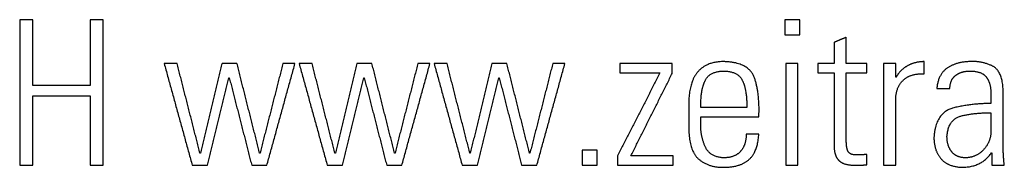
# Model space of a CAD drawing. Units: millimetres. Extents: x -4277 to 4277, y -1556 to 1556.
# Drawn here: x 108 to 2127, y -1481 to -1179 of the extents above; entities that cross this region are included whole.
import ezdxf

# ---------------------------------------------------------------- set-up
doc = ezdxf.new("R2010")
doc.units = ezdxf.units.MM
doc.header["$MEASUREMENT"] = 0
doc.layers.add('Standard', color=7, linetype='Continuous', true_color=0x000000)

msp = doc.modelspace()

# ---------------------------------------------------------------- linework, layer by layer
at = {"layer": 'Standard'}
for points in [[(135.1, -1178.7), (121.7, -1178.7), (108.4, -1178.7)], [(108.4, -1178.7), (108.4, -1327.6), (108.4, -1476.5)], [(135.1, -1313.1), (135.1, -1245.9), (135.1, -1178.7)], [(279.2, -1178.7), (265.9, -1178.7), (252.6, -1178.7)], [(252.6, -1178.7), (252.6, -1245.9), (252.6, -1313.1)], [(279.2, -1476.5), (279.2, -1327.6), (279.2, -1178.7)], [(1707.2, -1178.7), (1691.9, -1178.7), (1676.5, -1178.7)], [(1676.5, -1178.7), (1676.5, -1194.2), (1676.5, -1209.7)], [(1707.2, -1209.7), (1707.2, -1194.2), (1707.2, -1178.7)], [(1676.5, -1209.7), (1691.9, -1209.7), (1707.2, -1209.7)], [(1802.7, -1214.5), (1790.3, -1219.8), (1777.8, -1225.2)], [(1777.8, -1225.2), (1777.8, -1246.8), (1777.8, -1268.3)], [(1802.7, -1268.3), (1802.7, -1241.4), (1802.7, -1214.5)], [(431.1, -1268.3), (417.8, -1268.3), (404.5, -1268.3)], [(404.5, -1268.3), (433.3, -1372.4), (462.1, -1476.5)], [(477.9, -1451.5), (454.5, -1359.9), (431.1, -1268.3)], [(523.1, -1268.3), (500.9, -1359.9), (478.7, -1451.5)], [(553.8, -1268.3), (538.4, -1268.3), (523.1, -1268.3)], [(600.2, -1451.5), (577, -1359.9), (553.8, -1268.3)], [(647.9, -1268.3), (624.5, -1359.9), (601, -1451.5)], [(615.1, -1476.5), (643.9, -1372.4), (672.7, -1268.3)], [(672.7, -1268.3), (660.3, -1268.3), (647.9, -1268.3)], [(707.7, -1268.3), (694.4, -1268.3), (681.1, -1268.3)], [(681.1, -1268.3), (710, -1372.4), (738.8, -1476.5)], [(754.5, -1451.5), (731.1, -1359.9), (707.7, -1268.3)], [(799.7, -1268.3), (777.5, -1359.9), (755.4, -1451.5)], [(830.4, -1268.3), (815.1, -1268.3), (799.7, -1268.3)], [(876.8, -1451.5), (853.6, -1359.9), (830.4, -1268.3)], [(924.5, -1268.3), (901.1, -1359.9), (877.7, -1451.5)], [(891.7, -1476.5), (920.6, -1372.4), (949.4, -1268.3)], [(949.4, -1268.3), (936.9, -1268.3), (924.5, -1268.3)], [(984.3, -1268.3), (971, -1268.3), (957.8, -1268.3)], [(957.8, -1268.3), (986.6, -1372.4), (1015.4, -1476.5)], [(1031.1, -1451.5), (1007.7, -1359.9), (984.3, -1268.3)], [(1076.3, -1268.3), (1054.2, -1359.9), (1032, -1451.5)], [(1107, -1268.3), (1091.7, -1268.3), (1076.3, -1268.3)], [(1153.4, -1451.5), (1130.2, -1359.9), (1107, -1268.3)], [(1201.1, -1268.3), (1177.7, -1359.9), (1154.3, -1451.5)], [(1168.4, -1476.5), (1197.2, -1372.4), (1226, -1268.3)], [(1226, -1268.3), (1213.6, -1268.3), (1201.1, -1268.3)], [(1446, -1268.3), (1392.4, -1268.3), (1338.7, -1268.3)], [(1338.7, -1268.3), (1338.7, -1278), (1338.7, -1287.6)], [(1446, -1288.4), (1446, -1278.4), (1446, -1268.3)], [(1551.6, -1264.4), (1516.6, -1264.2), (1498.2, -1285.6)], [(1614.5, -1297.7), (1603.3, -1265.7), (1551.6, -1264.4)], [(1703.3, -1268.3), (1690.9, -1268.3), (1678.5, -1268.3)], [(1678.5, -1268.3), (1678.5, -1372.4), (1678.5, -1476.5)], [(1703.3, -1476.5), (1703.3, -1372.4), (1703.3, -1268.3)], [(1777.8, -1268.3), (1761, -1268.3), (1744.2, -1268.3)], [(1744.2, -1268.3), (1744.2, -1278), (1744.2, -1287.6)], [(1845, -1268.3), (1823.8, -1268.3), (1802.7, -1268.3)], [(1845, -1287.6), (1845, -1278), (1845, -1268.3)], [(1904, -1268.3), (1891.6, -1268.3), (1879.1, -1268.3)], [(1879.1, -1268.3), (1879.1, -1372.4), (1879.1, -1476.5)], [(1904, -1296.5), (1904, -1282.4), (1904, -1268.3)], [(1962.4, -1264.4), (1943.2, -1264.6), (1928, -1273.1)], [(1962.4, -1289.5), (1962.4, -1277), (1962.4, -1264.4)], [(2058.6, -1264.4), (2030.2, -1264.2), (2010.4, -1277.1)], [(2099.4, -1272), (2076.7, -1262.9), (2058.6, -1264.4)], [(1420.8, -1287.6), (1377.2, -1372.2), (1333.7, -1456.9)], [(1338.7, -1287.6), (1379.7, -1287.6), (1420.8, -1287.6)], [(1361.1, -1457.3), (1403.5, -1372.9), (1446, -1288.4)], [(1498.2, -1285.6), (1479.9, -1306.9), (1479.8, -1352.1)], [(1513.3, -1303.4), (1522.7, -1284), (1551.6, -1283.7)], [(1551.6, -1283.7), (1580.5, -1284), (1589.9, -1303.4)], [(1744.2, -1287.6), (1761, -1287.6), (1777.8, -1287.6)], [(1777.8, -1287.6), (1777.8, -1362), (1777.8, -1436.4)], [(1802.7, -1421.1), (1802.7, -1354.4), (1802.7, -1287.6)], [(1802.7, -1287.6), (1823.8, -1287.6), (1845, -1287.6)], [(1928, -1273.1), (1912.9, -1281.6), (1904.8, -1296.5)], [(1920, -1301.9), (1935.7, -1287.7), (1962.4, -1289.5)], [(2010.4, -1277.1), (1990.6, -1290), (1988.3, -1319.6)], [(2027.1, -1292.4), (2038.7, -1283.6), (2056.5, -1283.7)], [(2056.5, -1283.7), (2081.2, -1283.9), (2090.4, -1296.8)], [(2124.1, -1319.2), (2122, -1281.2), (2099.4, -1272)], [(493.2, -1476.5), (515.2, -1386.9), (537.2, -1297.3)], [(537.2, -1297.3), (537.6, -1297.3), (538, -1297.3)], [(538, -1297.3), (561, -1386.9), (584, -1476.5)], [(769.9, -1476.5), (791.8, -1386.9), (813.8, -1297.3)], [(813.8, -1297.3), (814.2, -1297.3), (814.6, -1297.3)], [(814.6, -1297.3), (837.6, -1386.9), (860.7, -1476.5)], [(1046.5, -1476.5), (1068.5, -1386.9), (1090.4, -1297.3)], [(1090.4, -1297.3), (1090.8, -1297.3), (1091.3, -1297.3)], [(1091.3, -1297.3), (1114.3, -1386.9), (1137.3, -1476.5)], [(1504.6, -1358), (1503.9, -1322.8), (1513.3, -1303.4)], [(1589.9, -1303.4), (1599.4, -1322.8), (1598.6, -1358)], [(1623.5, -1377.2), (1625.7, -1329.7), (1614.5, -1297.7)], [(1904.8, -1296.5), (1904.4, -1296.5), (1904, -1296.5)], [(1904, -1342.5), (1904.3, -1316.1), (1920, -1301.9)], [(2015, -1319.6), (2015.4, -1301.1), (2027.1, -1292.4)], [(2090.4, -1296.8), (2099.7, -1309.7), (2099.2, -1332.8)], [(252.6, -1313.1), (193.8, -1313.1), (135.1, -1313.1)], [(1988.3, -1319.6), (2001.6, -1319.6), (2015, -1319.6)], [(2124.1, -1423.8), (2124.1, -1371.5), (2124.1, -1319.2)], [(135.1, -1476.5), (135.1, -1405.4), (135.1, -1334.3)], [(135.1, -1334.3), (193.8, -1334.3), (252.6, -1334.3)], [(252.6, -1334.3), (252.6, -1405.4), (252.6, -1476.5)], [(1479.8, -1352.1), (1479.8, -1377.6), (1479.8, -1403)], [(1904, -1476.5), (1904, -1409.5), (1904, -1342.5)], [(2099.2, -1350.2), (2064, -1349.7), (2024.9, -1358.4)], [(2099.2, -1332.8), (2099.2, -1341.5), (2099.2, -1350.2)], [(1598.6, -1358), (1551.6, -1358), (1504.6, -1358)], [(2024.9, -1358.4), (1985.8, -1367.1), (1982.4, -1419.1)], [(2040.7, -1374.9), (2070.1, -1368.4), (2099.2, -1369.4)], [(2099.2, -1369.4), (2099.2, -1388.6), (2099.2, -1407.8)], [(1504.6, -1393.4), (1504.6, -1385.3), (1504.6, -1377.2)], [(1504.6, -1377.2), (1564.1, -1377.2), (1623.5, -1377.2)], [(2009.1, -1417.8), (2011.4, -1381.3), (2040.7, -1374.9)], [(1479.8, -1403), (1480.9, -1449.4), (1502.2, -1465.5)], [(1513.4, -1438.2), (1503.9, -1416.8), (1504.6, -1393.4)], [(2099.2, -1407.8), (2098.7, -1429.2), (2084, -1444.8)], [(1597.4, -1413), (1597.7, -1434.5), (1586.2, -1447.7)], [(1623.5, -1413), (1610.4, -1413), (1597.4, -1413)], [(1602.1, -1465.7), (1621, -1450.4), (1623.5, -1413)], [(1806.6, -1448.6), (1802.3, -1441.4), (1802.7, -1421.1)], [(1982.4, -1419.1), (1982.5, -1447), (1997.3, -1463.5)], [(2018.4, -1448.4), (2009.1, -1436.1), (2009.1, -1417.8)], [(2124.4, -1446.6), (2124, -1434.6), (2124.1, -1423.8)], [(478.7, -1451.5), (478.3, -1451.5), (477.9, -1451.5)], [(601, -1451.5), (600.6, -1451.5), (600.2, -1451.5)], [(755.4, -1451.5), (754.9, -1451.5), (754.5, -1451.5)], [(877.7, -1451.5), (877.2, -1451.5), (876.8, -1451.5)], [(1032, -1451.5), (1031.6, -1451.5), (1031.1, -1451.5)], [(1154.3, -1451.5), (1153.9, -1451.5), (1153.4, -1451.5)], [(1292.3, -1445.6), (1276.9, -1445.6), (1261.6, -1445.6)], [(1261.6, -1445.6), (1261.6, -1461.1), (1261.6, -1476.5)], [(1292.3, -1476.5), (1292.3, -1461.1), (1292.3, -1445.6)], [(1551.6, -1461.2), (1523, -1459.7), (1513.4, -1438.2)], [(1586.2, -1447.7), (1574.8, -1460.8), (1551.6, -1461.2)], [(1777.8, -1436.4), (1777.4, -1455.6), (1787, -1466)], [(1825.5, -1455.4), (1811, -1455.8), (1806.6, -1448.6)], [(2047.1, -1461.2), (2027.7, -1460.7), (2018.4, -1448.4)], [(2040.4, -1480.4), (2079.6, -1480.5), (2100.1, -1451.2)], [(2084, -1444.8), (2069.2, -1460.4), (2047.1, -1461.2)], [(2100.1, -1451.2), (2100.5, -1451.2), (2100.9, -1451.2)], [(2100.9, -1451.2), (2100.9, -1463.9), (2100.9, -1476.5)], [(2126.6, -1476.5), (2124.8, -1458.6), (2124.4, -1446.6)], [(1333.7, -1456.9), (1333.7, -1466.7), (1333.7, -1476.5)], [(1448.1, -1457.3), (1404.6, -1457.3), (1361.1, -1457.3)], [(1448.1, -1476.5), (1448.1, -1466.9), (1448.1, -1457.3)], [(1502.2, -1465.5), (1523.6, -1481.5), (1551.6, -1480.4)], [(1551.6, -1480.4), (1583.2, -1481), (1602.1, -1465.7)], [(1787, -1466), (1796.6, -1476.4), (1821.3, -1476.5)], [(1836.3, -1455), (1831.6, -1455.4), (1825.5, -1455.4)], [(1845, -1454.1), (1841, -1454.7), (1836.3, -1455)], [(1845, -1475.3), (1845, -1464.7), (1845, -1454.1)], [(1997.3, -1463.5), (2012.1, -1480), (2040.4, -1480.4)], [(108.4, -1476.5), (121.7, -1476.5), (135.1, -1476.5)], [(252.6, -1476.5), (265.9, -1476.5), (279.2, -1476.5)], [(462.1, -1476.5), (477.7, -1476.5), (493.2, -1476.5)], [(584, -1476.5), (599.6, -1476.5), (615.1, -1476.5)], [(738.8, -1476.5), (754.3, -1476.5), (769.9, -1476.5)], [(860.7, -1476.5), (876.2, -1476.5), (891.7, -1476.5)], [(1015.4, -1476.5), (1030.9, -1476.5), (1046.5, -1476.5)], [(1137.3, -1476.5), (1152.8, -1476.5), (1168.4, -1476.5)], [(1261.6, -1476.5), (1276.9, -1476.5), (1292.3, -1476.5)], [(1333.7, -1476.5), (1390.9, -1476.5), (1448.1, -1476.5)], [(1678.5, -1476.5), (1690.9, -1476.5), (1703.3, -1476.5)], [(1821.3, -1476.5), (1833.5, -1476.5), (1845, -1475.3)], [(1879.1, -1476.5), (1891.6, -1476.5), (1904, -1476.5)], [(2100.9, -1476.5), (2113.8, -1476.5), (2126.6, -1476.5)]]:
    msp.add_open_spline(points, degree=2, dxfattribs=at)

doc.saveas('drawing.dxf')
